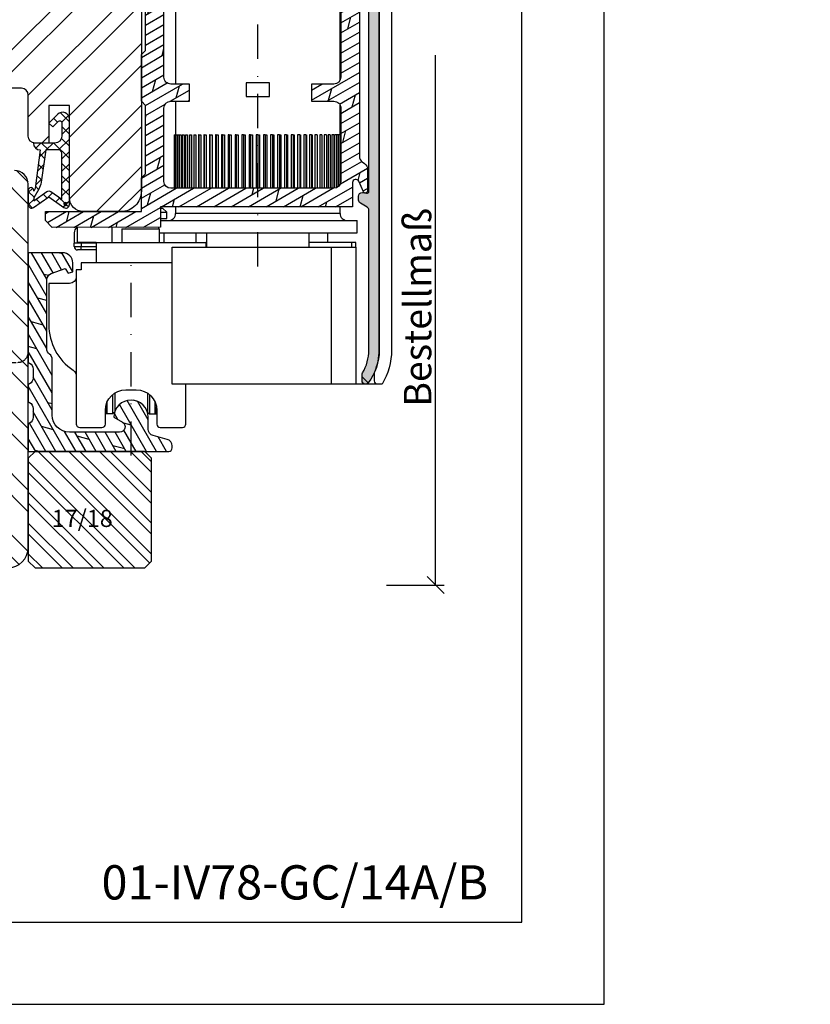
# Model space of a CAD drawing. Units: millimetres. Extents: x -594 to 624, y -297 to 420.
# Drawn here: x 509 to 624, y 0 to 144 of the extents above; entities that cross this region are included whole.
import ezdxf

# ---------------------------------------------------------------- set-up
doc = ezdxf.new("R2010")
doc.units = ezdxf.units.MM
doc.header["$LTSCALE"] = 10
doc.linetypes.add('STRICHPUNKT', pattern=[1, 0.5, -0.25, 0, -0.25])
doc.linetypes.add('VERDECKT', pattern=[0.375, 0.25, -0.125])
for name, color, linetype in [('Achse', 7, 'STRICHPUNKT'), ('Bemaßung', 1, 'Continuous'), ('Beschlag', 144, 'Continuous'), ('Dichtungen', 6, 'Continuous'), ('Flügelrahmen', 84, 'Continuous'), ('Fräsung', 252, 'VERDECKT'), ('Schraffur', 251, 'Continuous'), ('Sohlbank', 5, 'Continuous'), ('Zusatzprofile', 54, 'Continuous')]:
    doc.layers.add(name, color=color, linetype=linetype)
doc.styles.add('RomanS', font='romans.shx', dxfattribs={"width": 0.7})

# ---------------------------------------------------------------- blocks, each defined once
blk = doc.blocks.new('D-Überschlag')
at = {"layer": 'Dichtungen'}
h = blk.add_hatch(dxfattribs=at)
h.set_pattern_fill('ANSI37', color=256, scale=0.4, style=0)
h.set_pattern_definition([(45, (0, 0), (-0.8980256121069151, 0.898025612106915), []), (135, (0, 0), (-0.898025612106915, -0.8980256121069151), [])])
edge = h.paths.add_edge_path()
edge.add_ellipse((-5.5, 14.50000000000045), major_axis=(-0.3535533905932914, -0.3535533905932913), ratio=0.9999999999999098, start_angle=190.0000000000208, end_angle=314.9999999999999)
edge.add_line((-6, 14.50000000000045), (-6, 12.40000000000054))
edge.add_ellipse((-5.600000000000137, 12.40000000000054), major_axis=(-0.2828427124745469, -0.2828427124745469), ratio=0.999999999999828, start_angle=314.9999999999999, end_angle=494.9999999999997)
edge.add_line((-5.200000000000271, 12.40000000000054), (-5.200000000000271, 12.50000000000045))
edge.add_line((-5.200000000000271, 12.50000000000045), (-5, 12.15358983848682))
edge.add_line((-5, 12.15358983848682), (-4.24199999999996, 6.500000000000452))
edge.add_ellipse((-4.24199999999996, 5.500000000000452), major_axis=(0.7071067811865533, -0.7071067811865533), ratio=0.9999999999999838, start_angle=135, end_angle=225)
edge.add_line((-5.24199999999996, 5.500000000000452), (-2.100000000000362, 5.500000000000452))
edge.add_ellipse((-2.100000000000362, 4.500000000000452), major_axis=(-0.7071067811865533, -0.7071067811865533), ratio=0.9999999999999838, start_angle=135, end_angle=225, ccw=False)
edge.add_line((-1.100000000000362, 4.500000000000452), (-1.100000000000362, 2.54142135623783))
edge.add_ellipse((-1.400000000000318, 2.54142135623789), major_axis=(-0.2121320343559602, -0.2121320343559602), ratio=0.9999999999998322, start_angle=-2.3021584638627246e-11, end_angle=134.9999999999891, ccw=False)
edge.add_line((-1.612132034356363, 2.329289321882014), (-2.434314575050845, 3.151471862576727))
edge.add_line((-2.434314575050845, 3.151471862576727), (-3, 2.585786437627345))
edge.add_line((-3, 2.585786437627345), (-1.707106781186894, 1.292893218814014))
edge.add_ellipse((-1.000000000000113, 2.000000000000563), major_axis=(-0.707106781186667, -0.707106781186667), ratio=0.9999999999999499, start_angle=0, end_angle=135)
edge.add_line((0, 2.000000000000563), (0, 14.50000000000027))
edge.add_ellipse((-0.5000000000002274, 14.50000000000028), major_axis=(0.3535533905934777, -0.3535533905934777), ratio=0.9999999999999492, start_angle=44.99999999999999, end_angle=169.9999999999893)
edge.add_line((-0.7867882181758433, 14.90957602214507), (-3, 13.35986844885701))
edge.add_line((-3, 13.35986844885701), (-5.213211781824611, 14.90957602214507))
edge = h.paths.add_edge_path(flags=16)
edge.add_ellipse((-3.000000000000226, 12.99363607222835), major_axis=(0.3535533905933945, -0.3535533905933946), ratio=0.9999999999999603, start_angle=-80.00000000000055, end_angle=-9.999999999985018)
edge.add_line((-2.713211781824496, 12.58406005008379), (-1.100000000000362, 13.71364310044623))
edge.add_line((-1.100000000000362, 13.71364310044623), (-1.100000000000362, 7.000000000000452))
edge.add_ellipse((-1.60000000000036, 7.000000000000452), major_axis=(-0.353553390593285, -0.3535533905932851), ratio=0.9999999999999358, start_angle=45, end_angle=135, ccw=False)
edge.add_line((-1.60000000000036, 6.500000000000452), (-3.442000000000231, 6.500000000000452))
edge.add_line((-3.442000000000231, 6.500000000000452), (-4.118586108390442, 11.23205080756929))
edge.add_ellipse((-8.761922415472895, 10.17086779733375), major_axis=(3.367987636698287, -3.367987636698287), ratio=0.9999999999996191, start_angle=57.87323078304551, end_angle=70.64182853094493)
edge.add_line((-4.467949192431206, 12.23205080756929), (-5.200000000000271, 13.50000000000045))
edge.add_line((-5.200000000000271, 13.50000000000045), (-5.200000000000271, 13.92370536190924))
edge.add_line((-5.200000000000271, 13.92370536190924), (-3.286788218175843, 12.58406005008373))
edge = h.paths.add_edge_path(flags=16)
edge.add_ellipse((-0.5779999999999746, 14.39100000000047), major_axis=(0.1605323176186189, -0.1605323176186188), ratio=0.9999999999993606, start_angle=45, end_angle=225, ccw=False)
edge.add_ellipse((-0.5779999999999746, 14.39100000000047), major_axis=(0.1605323176186244, -0.1605323176186244), ratio=0.9999999999995424, start_angle=-134.99999999999972, end_angle=45.000000000000114, ccw=False)
h = blk.add_hatch(color=256, dxfattribs=at)
edge = h.paths.add_edge_path()
edge.add_arc((-0.5779999999999746, 14.39100000000047), 0.2270269807753889, 0, 360)
for points in [[(-1.100000000000362, 2.54142135623783), (-1.100000000000362, 4.500000000000452, 0.4142135623730864), (-2.100000000000362, 5.500000000000452), (-5.24199999999996, 5.500000000000452), (-5.24199999999996, 5.500000000000452, -0.4142135623730951), (-4.24199999999996, 6.500000000000452), (-5, 12.15358983848682), (-5.200000000000271, 12.50000000000045), (-5.200000000000271, 12.40000000000054, -0.9999999999999998), (-6, 12.40000000000054), (-6, 14.50000000000023, -0.6068148963145993), (-5.213211781824611, 14.90957602214507), (-3, 13.35986844885701), (-0.7867882181758433, 14.90957602214507, -0.6068148963145922), (0, 14.50000000000023), (0, 2.000000000000454, -0.6681786379192928), (-1.707106781186894, 1.292893218814014), (-3, 2.585786437627345), (-2.434314575050845, 3.151471862576727), (-1.612132034356363, 2.329289321882014, 0.6681786379192941)], [(-4.467949192431206, 12.23205080756929), (-5.200000000000271, 13.50000000000045), (-5.200000000000271, 13.92370536190924), (-3.286788218175843, 12.58406005008373, 0.3152987888789827), (-2.713211781824606, 12.58406005008373), (-1.100000000000362, 13.71364310044623), (-1.100000000000362, 7.000000000000452, -0.4142135623730951), (-1.60000000000036, 6.500000000000452), (-3.442000000000231, 6.500000000000452), (-4.118586108390442, 11.23205080756929, 0.0557712343996485)]]:
    blk.add_lwpolyline(points, format="xyb", close=True, dxfattribs=at)
blk.add_circle((-0.5779999999999746, 14.39100000000047), 0.2270269807753889, dxfattribs=at)
blk = doc.blocks.new('_Oblique')
at = {"color": 0, "linetype": 'ByBlock', "lineweight": -2}
blk.add_line((-0.5, -0.5), (0.5, 0.5), dxfattribs=at)
blk = doc.blocks.new('M-Bestellmaß')
at = {"layer": 'Bemaßung'}
for p, q in [((7.436677520448454, -3.6e-15), (7.436677520448513, 77.32532601557924)), ((0.2881382440673423, -2.1e-15), (8.686677520448455, -3.6e-15))]:
    blk.add_line(p, q, dxfattribs=at)
at = {"layer": 'Bemaßung', "xscale": 2.5, "yscale": 2.5, "zscale": 2.5, "rotation": 270}
blk.add_blockref('_Oblique', (7.436677520448454, -3.6e-15), dxfattribs=at)
at = {"layer": 'Bemaßung', "insert": (4.811677520448455, 40.52166218571327), "char_height": 2.5, "attachment_point": 5, "rotation": 90, "style": 'RomanS'}
blk.add_mtext('{\\H1.6x;Bestellmaß}', dxfattribs=at)
blk = doc.blocks.new('B-PSK unten')
at = {"layer": 'Beschlag'}
h = blk.add_hatch(dxfattribs=at)
h.set_pattern_fill('DOLMIT', color=256, scale=0.2, angle=30, style=0)
h.set_pattern_definition([(30, (-202.9999990000003, 0), (-0.6349999999999999, 1.099852262806237), []), (74.99999999999999, (-202.9999990000003, 0), (-3.469702160612961, 0.9297038919127656), [1.796051999999999, -3.592099999999998])])
edge = h.paths.add_edge_path(flags=16)
edge.add_line((21.0000052757421, 16.1000039999999), (21.0000052757421, 18.6000039999999))
edge.add_line((21.0000052757421, 18.6000039999999), (18.30000445739694, 18.6000040000024))
edge.add_arc((18.30000445739787, 19.60000318165363), 0.99999918165123, 179.999945000034, 269.99999999994645, ccw=False)
edge.add_line((17.30000527574711, 19.60000414158334), (17.30000427574239, 31.89998900000001))
edge.add_arc((18.30000419444109, 31.8999890813013), 0.9999999186987016, 89.99999534177817, 180.0000046582214, ccw=False)
edge.add_line((18.30000427574239, 32.899989), (42.10000034039736, 32.89999199999932))
edge.add_arc((42.10000046644776, 31.89999219070424), 0.9999998092950804, -6.822234098535773e-05, 90.00000722215742, ccw=False)
edge.add_line((43.10000027574213, 31.899991), (43.09999827574237, 19.60000100000002))
edge.add_arc((42.09999711314018, 19.60000116260193), 1.000001162602208, 270.0001113159653, 359.9999906836074, ccw=False)
edge.add_line((42.09999905597253, 18.60000000000161), (38.80000027574195, 18.60000000000161))
edge.add_line((38.80000027574195, 18.60000000000161), (38.79999951816643, 16.10000200000013))
edge.add_line((38.79999951816643, 16.10000200000013), (42.09999827574235, 16.10000100000002))
edge.add_arc((42.09999797271211, 15.10000169696991), 0.9999993030301524, -3.993346132347142e-05, 89.99998263763479, ccw=False)
edge.add_line((43.09999727574203, 15.10000100000002), (43.09999427574235, 4.400004999999961))
edge.add_arc((42.09999399536838, 4.400005280373925), 1.000000280374006, 270.0000160642426, 359.9999839357597, ccw=False)
edge.add_line((42.09999427574238, 3.400004999999961), (18.30000445739478, 3.400007000002346))
edge.add_arc((18.30000454142855, 4.400007265688538), 1.000000265686194, 180.0000152228302, 269.999995185221, ccw=False)
edge.add_line((17.30000427574239, 4.400006999999958), (17.30000427574239, 15.1000039999999))
edge.add_arc((18.3000042757445, 15.1000039999999), 1.00000000000211, 90.00011459169252, 179.9999999999999, ccw=False)
edge.add_line((18.30000227574217, 16.10000400000001), (21.0000052757421, 16.10000400000001))
edge = h.paths.add_edge_path()
edge.add_arc((14.59851061222751, 49.45691257359655), 0.5000096373463997, 30.000609680060904, 85.99937009179939, ccw=False)
edge.add_line((15.03152899999963, 49.70692199999985), (15.75721260324752, 48.44999293559034))
edge.add_arc((16.19022688668773, 48.69999221905215), 0.5000010113936342, 209.9998382756238, 345.0005415936975)
edge.add_line((16.67319199999997, 48.57058699999993), (16.89331211828124, 49.3920925081812))
edge.add_arc((17.37627292951995, 49.26268450076507), 0.4999975775699001, 85.99962263313353, 165.0001053668656, ccw=False)
edge.add_arc((21084.03960203507, 301288.0721449783), 301974.0430172067, 265.9996226331359, 266.0003052345093)
edge.add_line((21.00000099999966, 49.51050499999997), (20.99999799999989, 37.59998599999994))
edge.add_arc((22.99999449624482, 37.59998549624448), 1.999996496244992, 179.9999855684438, 270.0000604315558)
edge.add_line((22.99999660570037, 35.5999890000006), (42.09999599999965, 35.59999199999993))
edge.add_arc((42.09999658115131, 31.89999258115193), 3.699999418848049, -2.99407180932576e-05, 90.00000899933582, ccw=False)
edge.add_line((45.79999599999886, 31.89999064766501), (45.79999299999984, 8.060833999999886))
edge.add_arc((46.79999208625067, 8.060833874156671), 0.9999990862508532, 179.9999927897084, 235.000057774444)
edge.add_line((46.22641699999962, 7.241681999999856), (46.57357664487492, 6.998598380962271))
edge.add_arc((46.00000116204232, 6.179447087601912), 0.9999988379596263, -0.00011961091860257511, 55.00002007426508, ccw=False)
edge.add_line((46.99999999999977, 6.179444999999986), (46.99999499997, 3.000003230692098))
edge.add_arc((46.69999295747285, 3.000003702479051), 0.3000020424975191, 205.0003791040521, 359.99990989594266, ccw=False)
edge.add_line((46.42809960913267, 2.873215561744002), (45.70392200918647, 4.426220422089913))
edge.add_arc((45.27417324421775, 4.225825409079082), 0.4741752442206903, 24.99998607269289, 179.9998077650531)
edge.add_line((44.79999799999972, 4.225826999999981), (44.79999599999993, 0.700001999999813))
edge.add_line((44.79999599999993, 0.700001999999813), (16.79999900000007, 0.700001999999813))
edge.add_line((16.79999900000007, 0.700001999999813), (16.79991107952691, -2.299546806063895))
edge.add_line((16.79991107952691, -2.299546806063895), (1.000000999999654, -2.299999000000068))
edge.add_line((1.000000999999655, -2.299999000000068), (9.999996564e-07, -1.300001000000065))
edge.add_line((9.999996564e-07, -1.300001000000065), (9.999996564e-07, 0))
edge.add_line((9.999996564e-07, 0), (13.99999899999989, 0))
edge.add_line((13.99999899999989, 0), (13.99999899999989, 4.900018000000041))
edge.add_line((13.99999899999989, 4.900018000000041), (14.59998699999983, 5.500004999999873))
edge.add_line((14.59998699999983, 5.500004999999873), (14.5999989999998, 15.50001699999984))
edge.add_line((14.5999989999998, 15.50001699999984), (13.99999999999977, 16.10001599999987))
edge.add_line((13.99999999999977, 16.10001599999987), (13.99999999999977, 22.89999999999986))
edge.add_line((13.99999999999977, 22.89999999999986), (14.5999989999998, 23.49999899999989))
edge.add_line((14.5999989999998, 23.49999899999989), (14.5999989999998, 30.4999879999998))
edge.add_line((14.5999989999998, 30.4999879999998), (13.99999999999977, 31.09998699999983))
edge.add_line((13.99999999999977, 31.09998699999983), (13.99999899999989, 40.34998399999992))
edge.add_line((13.99999899999989, 40.34998399999992), (16.999998, 40.34998299999982))
edge.add_line((16.999998, 40.34998299999982), (16.99999699999966, 45.64998300000001))
edge.add_line((16.99999699999966, 45.64998300000001), (13.99999999999977, 45.64998399999989))
edge.add_line((13.99999999999977, 45.64998399999989), (13.99999099999991, 49.99999600000001))
edge.add_line((13.99999099999991, 49.99999600000001), (14.63339500000006, 49.95570399999997))
edge.add_line((14.63339500000006, 49.95570399999997), (14.63339500506612, 49.95570382910887))
h = blk.add_hatch(dxfattribs=at)
h.set_pattern_fill('HEX', color=181, scale=0.2, angle=120, style=0)
h.set_pattern_definition([(120, (-3.0000004472e-06, -1.999999995e-06), (-0.9524997724031224, -0.5499259999999998), [0.6349999999999995, -1.269999999999998]), (240, (-3.0000004472e-06, -1.999999995e-06), (0.9524997724031219, -0.5499260000000002), [0.635, -1.27]), (180, (-0.3175030000004426, 0.5499241314031238), (-3e-16, -1.099851999999998), [0.635, -1.27])])
edge = h.paths.add_edge_path()
edge.add_arc((46.69578355555497, -24.7000051405425), 0.500000555555223, 179.9999999997769, 323.1300078993699, ccw=False)
edge.add_line((46.19578299999974, -24.70000514054055), (46.19578300000324, -23.80555622067084))
edge.add_arc((46.69578740276532, -23.80555880695474), 0.5000044027687692, 148.9972773637044, 179.9997036363053, ccw=False)
edge.add_arc((40.69578894556774, -20.20000795938104), 6.499994054431976, 328.9972773637026, 360.0000072178689)
edge.add_line((47.19578299999965, -20.20000714054054), (47.19578266750189, -17.56062466563155))
edge.add_line((47.19578266750189, -17.56062466563155), (47.19577999999962, 0.2139270000000124))
edge.add_arc((46.69577664249327, 0.2139269370118082), 0.5000033575063694, 7.2178680619e-06, 59.99964555199102)
edge.add_line((46.94578099999954, 0.6469409999999699), (45.94578215959971, 1.224289092731043))
edge.add_arc((46.19578134039981, 1.657301505950196), 0.4999993404021489, 179.9998287942833, 240.0000647570825, ccw=False)
edge.add_line((45.69578199999989, 1.657302999999953), (45.69578199999989, 2.268389999999953))
edge.add_arc((46.19578200000878, 2.268389999999951), 0.5000000000088889, 89.99965622638149, 180, ccw=False)
edge.add_arc((46.19578199996683, 2.268383010208599), 0.5000069898002445, 80.0001515636036, 89.99965622638098, ccw=False)
edge.add_line((46.28260599999982, 2.760794000000029), (46.84370599999977, 2.661857000000054))
edge.add_arc((46.89580035626529, 2.957298981266834), 0.2999996437490559, 260.0000068210348, 359.9994306193078)
edge.add_line((47.19579999999953, 2.957296000000041), (47.19448920812022, 35.16173723011797))
edge.add_arc((35.63398567515574, 35.16126669209363), 11.56050354254044, 0.0023320647585663, 72.16146765534796)
edge.add_arc((-156.1649920857126, -560.8451941117683), 637.6679617236897, 72.161467655348, 72.57404344163217)
edge.add_arc((25.44805230743338, 17.76401500868036), 31.22594901947576, 72.57404344163214, 79.67784841870056)
edge.add_arc((-6.460584474994377, -157.4328178872792), 209.3048398462318, 79.67784841870056, 81.55810820057204)
edge.add_arc((18.19589565856166, 8.699931779648727), 41.35236881805488, 81.55810820057201, 91.30454838958946)
edge.add_arc((17.26635143298275, 49.51846924455796), 0.5232486555837625, 91.30454838958875, 162.5602492972674)
edge.add_arc((28.97497164960923, 45.84028716774077), 12.79601569351833, 162.5602492972705, 166.4253227804722)
edge.add_arc((16.05680760214888, 48.95947705885823), 0.4933901597900179, 207.5610038809521, 346.4253227804697, ccw=False)
edge.add_line((15.61940799999965, 48.73118899999987), (15.03453299999964, 49.76523699999985))
edge.add_arc((14.59932587584209, 49.51907650576589), 0.5000002298389425, 29.49323300620005, 91.6034023156217)
edge.add_arc((16.49987842789043, -18.37730301547646), 68.42297463537918, 91.60340231562441, 92.09377297349488)
edge.add_line((14.00003825061361, 49.99999041620169), (13.99998569794888, 51.45795528928193))
edge.add_arc((16.62463984347966, -20.2932887222447), 71.79923277156442, 70.79105185187188, 92.0949404625369, ccw=False)
edge.add_arc((35.20143071060733, 34.98865136436618), 13.49855532412688, -0.004110305876224629, 68.04795289928279, ccw=False)
edge.add_line((48.69998599999977, 34.98768299999984), (48.69578299999978, -20.20000614054068))
edge.add_arc((40.69582509198692, -20.200020837865), 7.999957908026346, -36.86999210040727, 0.00010526238560260026, ccw=False)
edge.add_arc((46.69578355555432, -24.70000514054444), 0.5000005555545745, 179.9999999997765, 323.1300078995925, ccw=False)
edge.add_line((46.19578299999974, -24.70000514054249), (46.19578300000202, -24.11385203694586))
edge.add_line((46.19578300000202, -24.11385203694586), (47.09578350543394, -25.00000613329476))
h = blk.add_hatch(dxfattribs=at)
h.set_pattern_fill('DOLMIT', color=256, scale=0.2, angle=120, style=0)
h.set_pattern_definition([(120, (-200.4999999999991, 0), (-1.099852262806237, -0.6349999999999997), []), (165, (-200.4999999999991, 0), (-0.9297038919127659, -3.469702160612961), [1.796051999999999, -3.592099999999998])])
edge = h.paths.add_edge_path()
edge.add_line((-2.500000999999029, -35.00000214054058), (17.99999932804934, -35.00000314054013))
edge.add_arc((17.9999993524396, -34.50000249297823), 0.5000006475618909, 269.9999972050852, 359.9999257949174)
edge.add_line((18.50000000000108, -34.50000314054057), (18.49999900000097, -34.20515114054058))
edge.add_arc((17.4999956726493, -34.20515453208427), 1.000003327357422, 0.0001943204926626, 74.99985639017609)
edge.add_line((17.7588180000011, -33.23922614054061), (15.74118007825217, -32.69860173193256))
edge.add_arc((15.9999987912315, -31.73267706806126), 0.9999987912308563, 179.9999468569175, 255.0000011430813, ccw=False)
edge.add_line((15.00000000000108, -31.7326761405406), (14.99999900000097, -30.00000214054058))
edge.add_arc((12.49999900000097, -30.00000358339727), 2.500000000000416, 3.30678395756e-05, 179.9999669321604)
edge.add_line((9.999999000000967, -30.00000214054058), (11.22487006891705, -30.70718227995226))
edge.add_arc((10.824869680909, -31.40000278709189), 0.8000003534498022, -89.99990552702837, 59.999982527029886, ccw=False)
edge.add_line((10.82487100000111, -32.2000031405406), (3.499999000000967, -32.20000214054062))
edge.add_arc((3.499999341303897, -29.70000179923769), 2.500000341302955, 180.000007822086, 269.99999217791407, ccw=False)
edge.add_line((0.9999990000009686, -29.70000214054062), (0.9999990000009686, -21.60000214054059))
edge.add_arc((3.7360481926e-06, -21.60000002251824), 0.9999952639550193, 359.9998786456832, 413.1301950605561)
edge.add_arc((1.200000000002569, -20.00000314054023), 1.000000000001443, 180.0000000000193, 233.13007370621142, ccw=False)
edge.add_line((0.2000000000011255, -20.00000314054057), (0.1999990000010143, -9.982929140540591))
edge.add_arc((1.199996909483677, -9.98292904071124), 0.9999979094826695, 109.9998501575252, 180.0000057198125, ccw=False)
edge.add_line((0.8579799386790796, -9.043237489907806), (2.899999000001058, -8.300002140540585))
edge.add_line((2.899999000001058, -8.300002140540585), (3.304144000001031, -9.000002140540573))
edge.add_line((3.304144000001031, -9.000002140540573), (3.999999000000966, -8.8135481405406))
edge.add_line((3.999999000000966, -8.8135481405406), (3.999999000000966, -7.500002140540572))
edge.add_arc((2.500000000000961, -7.500002140540572), 1.499999000000002, 0, 90.00002600001041)
edge.add_line((2.499999319322739, -6.000003140540725), (-2.500000999999029, -6.000002140540572))
edge.add_line((-2.500000999999029, -6.000002140540572), (-2.500000999999029, -22.00000214054057))
edge.add_line((-2.500000999999029, -22.00000214054057), (-2.300000906898787, -22.11547321315785))
edge.add_arc((-2.800008081883994, -22.98150380663189), 1.000008081902193, 0.0003433445677956115, 59.99979265543129, ccw=False)
edge.add_line((-1.799999999999755, -22.98149781409029), (-1.799999999998874, -24.26850814054058))
edge.add_arc((-2.799999999997694, -24.26850814054125), 0.999999999998822, -59.99998400004068, 3.8482994568767026e-11, ccw=False)
edge.add_line((-2.299999758159001, -25.13453340469865), (-2.500000999999029, -25.25000214054057))
edge.add_line((-2.500000999999029, -25.25000214054057), (-2.500000999999029, -27.75000214054057))
edge.add_line((-2.500000999999029, -27.75000214054057), (-2.300000906898787, -27.86547321315785))
edge.add_arc((-2.800008081883994, -28.7315038066319), 1.000008081902193, 0.0003433445677956115, 59.99979265543129, ccw=False)
edge.add_line((-1.799999999999755, -28.73149781409029), (-1.799999999998874, -30.01850814054058))
edge.add_arc((-2.799996568581506, -30.01850814054126), 0.9999965685826326, -60.00017967030129, 3.927880243281834e-11, ccw=False)
edge.add_line((-2.300000999998982, -30.88453214054061), (-2.500000999999029, -31.00000214054058))
edge.add_line((-2.500000999999029, -31.00000214054058), (-2.500001195120884, -35.00000214054058))
edge.add_line((-2.500001195120884, -35.00000214054058), (-2.500000999999029, -35.00000214054058))
at = {"layer": 'Achse'}
for p, q in [((30.99999899999989, -8.018750777734112), (30.99999899999989, 44.00190387613426)), ((12.49999900000097, -35.60980114054058), (12.49999900000097, -6.914755140540592))]:
    blk.add_line(p, q, dxfattribs=at)
at = {"layer": 'Beschlag', "linetype": 'Continuous'}
for p, q in [((19.00000336917247, 32.89962314105538), (19.00000336917247, 18.60038414105538)), ((43.00000336917245, 19.16417814105535), (43.00000336917245, 32.33582914105535)), ((19.00000336917247, 16.10025614105536), (19.00000336917247, 11.19999214105537)), ((43.00000336917245, 11.19999214105537), (43.00000336917245, 15.53606114105537)), ((18.79999899999984, 11.19999985945941), (18.79999899999984, 3.400139859459386)), ((18.79999899999984, 11.19999985945941), (18.84642399999984, 11.19999985945941)), ((18.84642399999984, 11.19999985945941), (18.84642399999984, 3.400139859459386)), ((18.84642399999984, 11.19999985945941), (18.98534199999972, 11.19999985945941)), ((18.98534499999982, 11.19999985945941), (18.98534499999982, 3.400139859459386)), ((18.98534499999982, 11.19999985945941), (19.21570299999985, 11.19999985945941)), ((19.21570399999996, 11.19999985945941), (19.21570399999996, 3.400139859459386)), ((19.21570399999996, 11.19999985945941), (19.47366999999985, 11.19999985945941)), ((19.47366999999985, 11.19999985945941), (19.47366999999985, 3.400139859459386)), ((19.53574899999989, 11.19999985945941), (19.53574899999989, 3.400139859459386)), ((19.53574899999989, 11.19999985945941), (19.80847599999993, 11.19999985945941)), ((19.80847599999993, 11.19999985945941), (19.80847599999993, 3.400139859459386)), ((19.94304399999987, 11.19999985945941), (19.94304399999987, 3.400139859459386)), ((19.94304399999987, 11.19999985945941), (20.22845599999982, 11.19999985945941)), ((20.22845599999982, 11.19999985945941), (20.22845599999982, 3.400139859459386)), ((20.43448899999999, 11.19999985945941), (20.43448899999999, 3.400139859459386)), ((20.43448899999999, 11.19999985945941), (20.73041499999977, 11.19999985945941)), ((20.73041499999977, 11.19999985945941), (20.73041499999977, 3.400139859459386)), ((21.0063439999999, 11.19999985945941), (21.0063439999999, 3.400139859459386)), ((21.0063439999999, 11.19999985945941), (21.31053099999986, 11.19999985945941)), ((21.31053099999986, 11.19999985945941), (21.31053099999986, 3.400139859459386)), ((21.65425699999993, 11.19999985945941), (21.65425699999993, 3.400139859459386)), ((21.65425699999993, 11.19999985945941), (21.96438999999987, 11.19999985945941)), ((21.96438999999987, 11.19999985945941), (21.96438999999987, 3.400139859459386)), ((22.34584999999993, 11.19999985945941), (22.34584999999993, 3.400139859459386)), ((22.37329599999998, 11.19999985945941), (22.34584999999993, 11.19999985945941)), ((22.37329599999998, 11.19999985945941), (22.37329599999998, 3.400139859459386)), ((22.37329599999998, 11.19999985945941), (22.68701599999986, 11.19999985945941)), ((22.68701599999986, 11.19999985945941), (22.68701599999986, 3.400139859459386)), ((23.10330499999986, 11.19999985945941), (23.10330499999986, 3.400139859459386)), ((23.15798999999993, 11.19999985945941), (23.10330499999986, 11.19999985945941)), ((23.15798999999993, 11.19999985945941), (23.15798999999993, 3.400139859459386)), ((23.15798999999993, 11.19999985945941), (23.47290799999996, 11.19999985945941)), ((23.47290799999996, 11.19999985945941), (23.47290799999996, 3.400139859459386)), ((23.92085999999995, 11.19999985945941), (23.92085999999995, 3.400139859459386)), ((24.00236699999982, 11.19999985945941), (23.92085999999995, 11.19999985945941)), ((24.00236699999982, 11.19999985945941), (24.00236699999982, 3.400139859459386)), ((24.00236699999982, 11.19999985945941), (24.31608599999981, 11.19999985945941)), ((24.31608599999981, 11.19999985945941), (24.31608599999981, 3.400139859459386)), ((24.79229099999998, 11.19999985945941), (24.79229099999998, 3.400139859459386)), ((24.89999899999998, 11.19999985945941), (24.79229099999998, 11.19999985945941)), ((24.89999899999998, 11.19999985945941), (24.89999899999998, 3.400139859459386)), ((24.89999899999998, 11.19999985945941), (25.21013199999993, 11.19999985945941)), ((25.21013199999993, 11.19999985945941), (25.21013199999993, 3.400139859459386)), ((25.71096599999987, 11.19999985945941), (25.71096599999987, 3.400139859459386)), ((25.84405599999991, 11.19999985945941), (25.71096599999987, 11.19999985945941)), ((25.84405599999991, 11.19999985945941), (25.84405599999991, 3.400139859459386)), ((25.84405599999991, 11.19999985945941), (26.14824299999987, 11.19999985945941)), ((26.14824299999987, 11.19999985945941), (26.14824299999987, 3.400139859459386)), ((26.66989499999977, 11.19999985945941), (26.66989499999977, 3.400139859459386)), ((26.8273529999999, 11.19999985945941), (26.66989499999977, 11.19999985945941)), ((26.8273529999999, 11.19999985945941), (27.12327899999991, 11.19999985945941)), ((26.8273529999999, 11.19999985945941), (26.8273529999999, 3.400139859459386)), ((27.12327899999991, 11.19999985945941), (27.12327899999991, 3.400139859459386)), ((27.66177799999991, 11.19999985945941), (27.66177799999991, 3.400139859459386)), ((27.84240699999987, 11.19999985945941), (27.66177799999991, 11.19999985945941)), ((27.84240699999987, 11.19999985945941), (27.84240699999987, 3.400139859459386)), ((27.84240699999987, 11.19999985945941), (28.12781899999982, 11.19999985945941)), ((28.12781899999982, 11.19999985945941), (28.12781899999982, 3.400139859459386)), ((28.67906599999992, 11.19999985945941), (28.67906599999992, 3.400139859459386)), ((28.88149099999987, 11.19999985945941), (28.67906599999992, 11.19999985945941)), ((28.88149099999987, 11.19999985945941), (28.88149099999987, 3.400139859459386)), ((28.88149099999987, 11.19999985945941), (29.1542179999999, 11.19999985945941)), ((29.1542179999999, 11.19999985945941), (29.1542179999999, 3.400139859459386)), ((29.93669899999986, 11.19999985945941), (29.71401899999978, 11.19999985945941)), ((29.71401899999978, 11.19999985945941), (29.71401899999978, 3.400139859459386)), ((29.93669899999986, 11.19999985945941), (30.19466499999976, 11.19999985945941)), ((29.93669899999986, 11.19999985945941), (29.93669899999986, 3.400139859459386)), ((30.19466499999976, 11.19999985945941), (30.19466499999976, 3.400139859459386)), ((30.99999899999989, 11.19999985945941), (30.75875799999972, 11.19999985945941)), ((30.75875799999972, 11.19999985945941), (30.75875799999972, 3.400139859459386)), ((30.99999899999989, 11.19999985945941), (30.99999899999989, 3.400139859459386)), ((30.99999899999989, 11.19999985945941), (31.24123999999984, 11.19999985945941)), ((31.24123999999984, 11.19999985945941), (31.24123999999984, 3.400139859459386)), ((31.8053339999999, 11.19999985945941), (31.8053339999999, 3.400139859459386)), ((32.06329899999992, 11.19999985945941), (31.8053339999999, 11.19999985945941)), ((32.06329899999992, 11.19999985945941), (32.28597999999988, 11.19999985945941)), ((32.06329899999992, 11.19999985945941), (32.06329899999992, 3.400139859459386)), ((32.28597999999988, 11.19999985945941), (32.28597999999988, 3.400139859459386)), ((33.11850699999991, 11.19999985945941), (32.84577999999989, 11.19999985945941)), ((32.84577999999989, 11.19999985945941), (32.84577999999989, 3.400139859459386)), ((33.11850699999991, 11.19999985945941), (33.11850699999991, 3.400139859459386)), ((33.11850699999991, 11.19999985945941), (33.32093199999987, 11.19999985945941)), ((33.32093199999987, 11.19999985945941), (33.32093199999987, 3.400139859459386)), ((34.15759199999981, 11.19999985945941), (33.87217899999973, 11.19999985945941)), ((33.87217899999973, 11.19999985945941), (33.87217899999973, 3.400139859459386)), ((34.15759199999981, 11.19999985945941), (34.15759199999981, 3.400139859459386)), ((34.15759199999981, 11.19999985945941), (34.33822099999975, 11.19999985945941)), ((34.33822099999975, 11.19999985945941), (34.33822099999975, 3.400139859459386)), ((35.17264499999988, 11.19999985945941), (34.87671899999988, 11.19999985945941)), ((34.87671899999988, 11.19999985945941), (34.87671899999988, 3.400139859459386)), ((35.17264499999988, 11.19999985945941), (35.3301039999999, 11.19999985945941)), ((35.17264499999988, 11.19999985945941), (35.17264499999988, 3.400139859459386)), ((35.3301039999999, 11.19999985945941), (35.3301039999999, 3.400139859459386)), ((35.85175499999991, 11.19999985945941), (35.85175499999991, 3.400139859459386)), ((36.15594199999987, 11.19999985945941), (35.85175499999991, 11.19999985945941)), ((36.15594199999987, 11.19999985945941), (36.15594199999987, 3.400139859459386)), ((36.15594199999987, 11.19999985945941), (36.28903199999991, 11.19999985945941)), ((36.28903199999991, 11.19999985945941), (36.28903199999991, 3.400139859459386)), ((36.78986599999986, 11.19999985945941), (36.78986599999986, 3.400139859459386)), ((37.0999989999998, 11.19999985945941), (36.78986599999986, 11.19999985945941)), ((37.0999989999998, 11.19999985945941), (37.0999989999998, 3.400139859459386)), ((37.0999989999998, 11.19999985945941), (37.2077069999998, 11.19999985945941)), ((37.2077069999998, 11.19999985945941), (37.2077069999998, 3.400139859459386)), ((37.68391199999975, 11.19999985945941), (37.68391199999975, 3.400139859459386)), ((37.99763199999984, 11.19999985945941), (37.68391199999975, 11.19999985945941)), ((37.99763199999984, 11.19999985945941), (37.99763199999984, 3.400139859459386)), ((37.99763199999984, 11.19999985945941), (38.07913799999983, 11.19999985945941)), ((38.07913799999983, 11.19999985945941), (38.07913799999983, 3.400139859459386)), ((38.52708999999982, 11.19999985945941), (38.52708999999982, 3.400139859459386)), ((38.84200799999985, 11.19999985945941), (38.52708999999982, 11.19999985945941)), ((38.84200799999985, 11.19999985945941), (38.84200799999985, 3.400139859459386)), ((38.84200799999985, 11.19999985945941), (38.89669299999992, 11.19999985945941)), ((38.89669299999992, 11.19999985945941), (38.89669299999992, 3.400139859459386)), ((39.3129829999998, 11.19999985945941), (39.3129829999998, 3.400139859459386)), ((39.6267019999998, 11.19999985945941), (39.3129829999998, 11.19999985945941)), ((39.6267019999998, 11.19999985945941), (39.6267019999998, 3.400139859459386)), ((39.6267019999998, 11.19999985945941), (39.65414899999974, 11.19999985945941)), ((39.65414899999974, 11.19999985945941), (39.65414899999974, 3.400139859459386)), ((40.0356079999999, 11.19999985945941), (40.0356079999999, 3.400139859459386)), ((40.34574099999986, 11.19999985945941), (40.0356079999999, 11.19999985945941)), ((40.34574099999986, 11.19999985945941), (40.34574099999986, 3.400139859459386)), ((40.68946699999992, 11.19999985945941), (40.68946699999992, 3.400139859459386)), ((40.99365399999988, 11.19999985945941), (40.68946699999992, 11.19999985945941)), ((40.99365399999988, 11.19999985945941), (40.99365399999988, 3.400139859459386)), ((41.26958299999978, 11.19999985945941), (41.26958299999978, 3.400139859459386)), ((41.56550899999979, 11.19999985945941), (41.26958299999978, 11.19999985945941)), ((41.56550899999979, 11.19999985945941), (41.56550899999979, 3.400139859459386)), ((41.77154199999971, 11.19999985945941), (41.77154199999971, 3.400139859459386)), ((42.05695399999989, 11.19999985945941), (41.77154199999971, 11.19999985945941)), ((42.05695399999989, 11.19999985945941), (42.05695399999989, 3.400139859459386)), ((42.19152299999971, 11.19999985945941), (42.19152299999971, 3.404241859459431)), ((42.46424899999988, 11.19999985945941), (42.19152299999971, 11.19999985945941)), ((42.46424899999988, 11.19999985945941), (42.46424899999988, 3.468718859459386)), ((42.52632899999979, 11.19999985945941), (42.52632899999979, 3.495460859459396)), ((42.78429399999981, 11.19999985945941), (42.52632899999979, 11.19999985945941)), ((42.78429399999981, 11.19999985945941), (42.78429399999981, 3.670843859459405)), ((43.01465399999981, 11.19999985945941), (42.7842949999997, 11.19999985945941)), ((43.01465399999981, 11.19999985945941), (43.01465399999981, 3.995850859459437)), ((43.09999899999978, 11.19999985945941), (43.01465699999993, 11.19999985945941)), ((9.812111000001037, -26.71001314054058), (9.812111000001037, -29.50000214054057)), ((15.1878870000009, -26.71001314054058), (15.1878870000009, -29.50000214054057)), ((8.999999000000967, -29.50000214054057), (8.999999000000967, -27.80121514054059)), ((15.99999900000097, -29.50000214054057), (15.99999900000097, -27.80121514054059))]:
    blk.add_line(p, q, dxfattribs=at)
at = {"layer": 'Beschlag'}
for p, q in [((16.79985899999997, 0.4999998594594218), (17.0999989999998, 0.4999998594594218)), ((17.69999899999971, -0.100000140540601), (17.0999989999998, 0.4999998594594218)), ((18.99999899999989, 0.6999998594594103), (18.99999899999989, -0.3000001405405896)), ((42.99999899999988, -0.3000001405405896), (42.99999899999988, 0.6999998594594103)), ((16.79975999999988, -1.000000140540578), (17.69999899999971, -1.000000140540578)), ((16.79982699999982, -1.300000140540584), (45.49999899999988, -1.300000140540584)), ((16.80004099999974, -0.100000140540601), (17.69999899999971, -0.100000140540601)), ((17.69999899999971, -1.000000140540578), (17.69999899999971, -0.100000140540601)), ((42.99999899999988, -0.3000001405405896), (18.99999899999989, -0.3000001405405896)), ((45.49999899999988, -3.100000140540601), (45.49999899999988, -1.300000140540584)), ((4.699998999999706, -4.500000140540578), (4.699998999999706, -2.300000140540582)), ((9.699998999999705, -2.300000140540582), (9.699998999999705, -4.500000140540578)), ((11.14999899999998, -2.500000140540578), (16.64999899999998, -2.500000140540578)), ((11.14999899999998, -2.500000140540578), (11.14999899999998, -4.500000140540578)), ((16.49999899999989, -2.299985140540568), (16.49999899999989, -2.499981140540568)), ((16.64999899999998, -4.500000140540578), (16.64999899999998, -2.500000140540578)), ((4.199998999999706, -3.100000140540601), (4.199998999999706, -4.600000140540601)), ((16.64991799999984, -3.100000140540601), (45.49999899999988, -3.100000140540601)), ((17.31483399999979, -4.500000140540578), (17.31483399999979, -3.100039140540615)), ((21.95721799999978, -3.100039140540615), (21.95721799999978, -4.500000140540578)), ((23.49999899999989, -3.099617140540601), (23.49999899999989, -5.199781140540608)), ((30.99999899999989, -3.162501140540598), (30.99999899999989, -3.162501140540598)), ((38.49999899999989, -5.199781140540608), (38.49999899999989, -3.099617140540601)), ((41.1999989999997, -4.500039140540589), (41.1999989999997, -3.100066140540602)), ((4.199998999999706, -5.100000140540601), (4.199998999999706, -4.600000140540601)), ((5.199998999999706, -4.600000140540601), (4.199998999999706, -4.600000140540601)), ((4.199998999999706, -5.100000140540601), (5.199998999999706, -5.100000140540601)), ((7.399919999999838, -4.500000140540578), (4.699998999999706, -4.500000140540578)), ((5.199998999999706, -5.600000140540601), (4.699998999999706, -5.600000140540601)), ((5.199998999999706, -4.499950140540589), (5.199998999999706, -4.600000140540601)), ((7.400123999999776, -4.600000140540601), (5.199998999999706, -4.600000140540601)), ((5.199998999999706, -4.600000140540601), (5.199998999999706, -5.100000140540601)), ((5.199998999999706, -5.600000140540601), (5.199998999999706, -5.100000140540601)), ((5.199998999999706, -5.100000140540601), (7.399967999999942, -5.100000140540601)), ((7.399983999999902, -5.600000140540601), (5.199998999999706, -5.600000140540601)), ((7.399998999999977, -4.500000140540578), (7.399998999999977, -7.500000140540577)), ((7.399998999999977, -4.500000140540578), (23.39999899999998, -4.500000140540578)), ((23.39999899999998, -4.500000140540578), (23.39999699999976, -5.200001140540563)), ((23.50000099999988, -4.500000140540578), (23.39999899999998, -4.500000140540578)), ((44.6431339999999, -4.500000140540578), (38.49996299999997, -4.500000140540578)), ((41.69999899999971, -5.200000140540566), (41.69999899999971, -25.20000014054057)), ((44.6431339999999, -4.500000140540578), (44.6431339999999, -5.200031140540601)), ((45.27909499999984, -4.500000140540578), (44.6431339999999, -4.500000140540578)), ((45.27909499999984, -5.200031140540601), (45.27909499999984, -4.500000140540578))]:
    blk.add_line(p, q, dxfattribs=at)
for points in [[(13.99998793244688, 54.40013200232252, -1.4076527378e-06), (13.99999299999956, 54.40013199999999, -0.096096115562654), (40.92061787385497, 49.17796644549209, -0.305939586328388), (50.49998199999956, 34.98768133517653), (50.49998734007573, 15.06334939416302), (50.49998899999986, -20.20000614054068, -0.1346609768990353), (49.12851099999954, -25.20000114054056), (48.49998760016257, -25.20000814053491, -0.4142250069133043), (47.99998799999968, -24.70000014054068), (47.99998799999968, -23.57786714054061, -0.1025233382845493), (48.04116320499389, -23.37916891407092, 0.1031602991863317), (48.69578300001329, -20.200020837865), (48.69578299999978, 34.98768100000006, 0.3058136355644078), (40.24760282013374, 47.50852499452871, 0.0963288352869903), (13.99999299999956, 52.60013099999999), (13.99999299999956, 54.40013199999999)], [(-2.500000999999029, -35.00000214054058), (17.99999932804934, -35.00000314054013, 0.4142131973278599), (18.50000000000108, -34.50000314054057), (18.49999900000097, -34.20515114054058, 0.3394526144596821), (17.7588180000011, -33.23922614054061), (15.74118007825217, -32.69860173193256, -0.3394545230255892), (15.00000000000108, -31.7326761405406), (14.99999900000097, -30.00000214054058, 0.9999994228574891), (9.999999000000967, -30.00000214054058), (11.22487006891705, -30.70718227995226, -0.7673262119243937), (10.82487100000111, -32.2000031405406), (3.499999000000966, -32.20000214054062, -0.4142134824008572), (0.9999990000009686, -29.70000214054062), (0.9999990000009686, -21.60000214054059, 0.236068963567017), (0.599999600001013, -20.80000284054071, -0.2360678455334403), (0.2000000000011255, -20.00000314054057), (0.1999990000010143, -9.982929140540591, -0.3152995351263068), (0.8579799386790796, -9.043237489907806), (2.899999000001058, -8.300002140540585), (3.304144000001031, -9.000002140540573), (3.999999000000966, -8.8135481405406), (3.999999000000966, -7.500002140540572, 0.4142136952838813), (2.499999319322739, -6.000003140540725), (-2.500000999999029, -6.000002140540572), (-2.500000999999029, -22.00000214054057), (-2.300000906898787, -22.11547321315785, -0.2679466170823689), (-1.799999999999755, -22.98149781409029), (-1.799999999998874, -24.26850814054058, -0.2679491176059642), (-2.299999758159001, -25.13453340469865), (-2.500000999999029, -25.25000214054057), (-2.500000999999029, -27.75000214054057), (-2.300000906898787, -27.86547321315785, -0.2679466170823689), (-1.799999999999755, -28.73149781409029), (-1.799999999998874, -30.01850814054058, -0.2679500326768305), (-2.300000999998982, -30.88453214054061), (-2.500000999999029, -31.00000214054058), (-2.500001195120884, -35.00000214054058)]]:
    blk.add_lwpolyline(points, format="xyb", close=True, dxfattribs=at)
at = {"layer": 'Beschlag', "color": 181}
blk.add_lwpolyline([(48.69998599999977, 34.98768299999984), (48.69578299999978, -20.20000614054068, -0.1622785545463488), (47.09578350543394, -25.00000613329476, -0.7207585938200074), (46.19578299999974, -24.70000514054249), (46.19578300000202, -24.11385203694586), (47.09578350543394, -25.00000613329476, -0.7207585938185296), (46.19578299999974, -24.70000514054055), (46.19578300000324, -23.80555622067084, -0.1361048097898326), (46.2672122161353, -23.54801713616495, 0.1361061589525732), (47.19578299999965, -20.20000714054054), (47.19578266750189, -17.56062466563155), (47.19577999999962, 0.2139270000000125, 0.2679475010667755), (46.94578099999954, 0.6469409999999699), (45.94578215959971, 1.224289092731043, -0.2679502959340242), (45.69578199999989, 1.657302999999953), (45.69578199999989, 2.268389999999953, -0.4142153197280864), (46.19578499999954, 2.768389999999844, -0.0436587774722862), (46.28260599999982, 2.760794000000029), (46.84370599999977, 2.661857000000054, 0.4663045973194258), (47.19579999999953, 2.957296000000041), (47.19448920812022, 35.16173723011797, 0.3256875351286137)], format="xyb", dxfattribs=at)
at = {"layer": 'Beschlag'}
for points in [[(17.41115428252038, 49.76146387963777, 2.9784103609e-06), (21.00000099999966, 49.51050499999997)], [(45.79999599999886, 31.89999064766501), (45.79999299999984, 8.060833999999886, 0.2446987437566348), (46.22641699999962, 7.241681999999856), (46.57357664487492, 6.998598380962271, -0.2446990892154528), (46.99999999999977, 6.179444999999986), (46.99999499997, 3.000003230692098, -0.8025814856134287), (46.42809960913267, 2.873215561744002), (45.70392200918647, 4.426220422089913, 0.8025835725067783), (44.79999799999972, 4.225826999999981), (44.79999599999993, 0.700001999999813), (16.79999900000007, 0.700001999999813), (16.79991107952691, -2.299546806063895), (1.000000999999655, -2.299999000000068), (9.999996564e-07, -1.300001000000065), (9.999996564e-07, 0), (13.99999899999989, 0), (13.99999899999989, 4.900018000000041), (14.59998699999983, 5.500004999999873), (14.5999989999998, 15.50001699999984), (13.99999999999977, 16.10001599999987), (13.99999999999977, 22.89999999999986), (14.5999989999998, 23.49999899999989), (14.5999989999998, 30.4999879999998)], [(21.0000052757421, 16.1000039999999), (21.0000052757421, 18.6000039999999), (18.30000445739694, 18.6000040000024, -0.4142138435299822), (17.30000527574711, 19.60000414158334), (17.30000427574239, 31.89998900000001, -0.4142136099982966), (18.30000427574239, 32.899989), (42.10000034039736, 32.89999199999932, -0.414213948041727), (43.10000027574213, 31.899991), (43.09999827574237, 19.60000100000002, -0.4142129457065248), (42.09999905597253, 18.60000000000161), (38.80000027574195, 18.60000000000161), (38.79999951816643, 16.10000200000013), (42.09999827574235, 16.10000100000002, -0.414213677755437), (43.09999727574203, 15.10000100000002), (43.09999427574235, 4.400004999999961, -0.4142133981338745), (42.09999427574238, 3.400004999999961), (18.30000445739478, 3.400007000002346, -0.4142134599418223), (17.30000427574239, 4.400006999999958), (17.30000427574239, 15.1000039999999, -0.4142129765860953), (18.30000227574217, 16.10000400000001), (21.0000052757421, 16.10000400000001)], [(18.50009999999997, -7.500002140540572), (5.199999000001011, -7.500002140540572), (5.199999000001011, -8.500002140540573), (4.499999000000967, -8.500002140540573), (4.499999000000967, -31.00000214054058, 0.4142138158828499), (4.999999432769016, -31.50000214054025), (8.249999000000969, -31.50000214054057, 0.4142129765873578), (8.75000000000108, -31.00000214054058), (8.750000000001137, -29.00000161694175, -0.4142135158614988), (11.74999900000097, -26.00000214054058), (13.25000000000108, -26.00000214054058, -0.4142135623730952), (16.25000000000108, -29.00000214054058), (16.25000000000108, -31.00000214054058, 0.4142129765861279), (16.74999900000097, -31.50000214054057), (20.00000000000108, -31.50000214054057, 0.414214148160305), (20.49999900000097, -31.00000214054058), (20.49999900000097, -25.20000114054055)], [(4.499999000000967, -9.501416353828004, -0.4137994093872321), (3.50000000000108, -10.50000214054057), (0.4999990000009691, -10.50000214054057), (0.5000010000010775, -16.50000214054057, 0.2504914526259873), (4.055555599810277, -23.15183632169795, -0.2548615843005166), (4.499999000000967, -24.00000214054057, -121.7176458451904)]]:
    blk.add_lwpolyline(points, format="xyb", dxfattribs=at)
blk.add_lwpolyline([(29.29999899999984, 16.79999685945938), (32.69999899999971, 16.79999685945938), (32.69999899999971, 18.79999685945938), (29.29999899999984, 18.79999685945938)], close=True, dxfattribs=at)
blk.add_lwpolyline([(48.49733630057386, -25.20000114054056), (18.50009999999997, -25.20000114054056), (18.50009999999997, -5.200001140540563), (45.29999899999984, -5.200002140540561), (45.29999899999984, -25.20000014054057)], dxfattribs=at)
at = {"layer": 'Beschlag', "linetype": 'Continuous'}
for points in [[(10.10538900000114, -26.49041014054058), (10.10538900000114, -29.2817801405406), (9.812111000001037, -29.50000214054057), (8.999999000000967, -29.50000214054057), (8.79999900000115, -29.50000214054057), (8.79999900000115, -28.45422614054058)], [(14.8946090000008, -26.49041014054058), (14.8946090000008, -29.2817801405406), (15.1878870000009, -29.50000214054057), (15.99999900000097, -29.50000214054057), (16.19999900000079, -29.50000214054057), (16.19999900000079, -28.45422614054058)]]:
    blk.add_lwpolyline(points, dxfattribs=at)
at = {"layer": 'Beschlag'}
for centre, radius, start, end in [((17.99999999999977, -0.3000031405405821), 1, 269.9999619999989, 0.0001909999977277), ((43.99999999999977, -0.3000031405405821), 1, 179.999808999999, 269.9999619999989), ((5.199999999999818, -3.100003140540593), 1, 126.8703869999999, 179.999808999999), ((4.699999999999818, -5.100003140540589), 0.5, 179.9996189999994, 269.9999230000027)]:
    blk.add_arc(centre, radius, start, end, dxfattribs=at)

msp = doc.modelspace()

# ---------------------------------------------------------------- hatches: boundary and pattern name
at = {"layer": 'Schraffur'}
h = msp.add_hatch(dxfattribs=at)
h.set_pattern_fill('STEEL', color=84, scale=2, style=0)
h.set_pattern_definition([(45, (583.7766572875958, 32.668358121757), (-4.490128060534575, 4.490128060534575), []), (45, (583.7766572875958, 35.843358121757), (-4.490128060534575, 4.490128060534575), [])])
h.paths.add_polyline_path([(487.4883514221565, 202.6783939013099), (480.9883514221557, 202.6783939013099), (480.9883514221557, 200.1783939013097), (472.9883514221556, 200.1783939013097), (472.9883514221556, 202.6783939013099), (468.4883514221543, 202.6783939013099), (468.4883514221543, 216.1783939013099), (467.9883514221527, 216.6783939013096), (467.4883514221566, 216.6783939013096), (467.4883514221567, 145.8549012852443, 0.1519679821610249), (468.0556784101328, 145.6783939013098), (469.8883514221558, 145.6783939013098), (469.8883514221558, 154.1783939013094), (474.6883514221557, 154.1783939013094), (474.6883514221556, 145.6783939013098), (474.9883514221536, 145.6783939013098), (474.9883514221536, 135.6783939013088, 0.4142135623730951), (476.9883514221527, 133.6783939013088), (487.4883514221565, 133.6783939013088)], flags=17)
h.paths.add_polyline_path([(507.4883514221566, 133.6783939013088), (508.9883514221546, 133.6783939013096, -0.4142135623730951), (509.9883514221556, 132.6783939013098), (509.9883514221556, 126.6783939013089, 0.4142135623730951), (510.9883514221553, 125.6783939013098), (512.9883514221553, 125.6783939013089), (512.9883514221553, 131.17839390131), (515.9883514221553, 131.17839390131), (515.9883514221553, 117.6783939013098, 0.4142135623730951), (517.988351422155, 115.6783939013098), (523.4883514221555, 115.6783939013098, 0.4142135623730951), (526.4883514221546, 118.6783939013096), (526.4883514221546, 200.6783937376762, 0.4142135623731202), (524.4883514221544, 202.6783937376762), (518.4883514221538, 202.6783937376757), (518.4883514221538, 198.6783939013099), (514.4883514221556, 198.6783939013099), (514.4883514221556, 202.6783939013099), (507.4883514221566, 202.6783939013099)])
h.paths.add_polyline_path([(480.7527885720083, 178.589190439305), (497.8194552386748, 178.589190439305), (497.8194552386748, 170.4939523440669), (480.7527885720083, 170.4939523440669)], flags=9)
h = msp.add_hatch(dxfattribs=at)
h.set_pattern_fill('STEEL', color=5, scale=2, angle=90, style=0)
h.set_pattern_definition([(135, (413.5716845434288, 63.67839399871643), (-4.490128060534575, -4.490128060534575), []), (135, (410.3966845434288, 63.67839399871643), (-4.490128060534575, -4.490128060534575), [])])
h.paths.add_polyline_path([(509.9883512270331, 119.6783939013087, 0.4142135623730951), (507.9883512270331, 121.6783939013087), (490.9883508845275, 121.6783939013087), (490.9883508845275, 63.67839390130882), (498.9883512270337, 63.67839390130882), (506.9883512270331, 63.67839390130882, 0.4142135623730943), (509.9883512270331, 66.6783939013087), (509.9883512270338, 100.1783939013087)])
h.paths.add_polyline_path([(470.9883508845274, 121.6783939013088, -0.4142134620555187), (469.9883512270331, 122.6783939013087), (469.9883512270331, 140.6783939013087, 0.4142135623730952), (468.9883512270331, 141.6783939013086), (465.9883512270331, 141.6783939013086, 0.4142135623730959), (464.9883512270331, 140.6783939013087), (464.9883512270331, 140.488177934504, -0.3541185725307065), (464.1962629178503, 139.5100303337698), (450.9883508845275, 136.7026019651273), (450.9883508845275, 63.67839390130882), (470.9883508845274, 63.67839390130882)])
h.paths.add_polyline_path([(463.3867057874421, 95.39927491209588), (478.186705787442, 95.39927491209588), (478.186705787442, 87.30403681685777), (463.3867057874421, 87.30403681685777)], flags=9)
h = msp.add_hatch(dxfattribs=at)
h.set_pattern_fill('STEEL', color=54, angle=90, style=0)
h.set_pattern_definition([(135, (-1487.774969882798, -778.753001083885), (-2.245064030267287, -2.245064030267287), []), (135, (-1489.362469882796, -778.753001083885), (-2.245064030267287, -2.245064030267287), [])])
h.paths.add_polyline_path([(510.9883512270333, 63.67839390130971), (526.9883512270331, 63.67839390130971), (527.9883512270331, 64.67839390130972), (527.9883512270331, 79.67839093699737), (526.9883512270331, 80.67839098799394), (510.9883512270333, 80.67839180393878), (509.9883512270332, 79.67839185493527), (509.9883512270332, 64.67839390130965)])
h.paths.add_polyline_path([(512.78180748884, 67.96187506915699), (521.78180748884, 67.96187506915699), (521.78180748884, 73.02139887868078), (512.78180748884, 73.02139887868078)], flags=24)

# ---------------------------------------------------------------- linework, layer by layer
for points in [[(0, 419.9999999999998), (0, 1.137e-13), (594.0000000000002, 1.137e-13), (594.0000000000002, 419.9999999999998)], [(581.9999997589262, 407.9999999999998), (11.99999975892615, 407.9999999999998), (11.99999975892615, 12.00000000000011), (581.9999997589262, 12.00000000000011)]]:
    msp.add_lwpolyline(points, close=True)
at = {"layer": 'Flügelrahmen'}
msp.add_lwpolyline([(526.4883514221546, 200.6783937376762), (526.4883514221546, 118.6783939013096, -0.4142135623730951), (523.4883514221555, 115.6783939013098), (517.988351422155, 115.6783939013098, -0.4142135623730951), (515.9883514221553, 117.6783939013098), (515.9883514221553, 131.17839390131), (512.9883514221553, 131.17839390131), (512.9883514221553, 125.6783939013089), (510.9883514221553, 125.6783939013098, -0.4142135623730951), (509.9883514221556, 126.6783939013089), (509.9883514221556, 126.6783939013089), (509.9883514221556, 132.6783939013098, 0.4142135623730951), (508.9883514221546, 133.6783939013096), (507.4948155624375, 133.6783939013088), (504.9883514221555, 133.6783939013088), (504.9883514221555, 136.1783939013098), (502.9883514221526, 136.1783939013098), (502.9883514221526, 145.6783939013098)], format="xyb", dxfattribs=at)
at = {"layer": 'Fräsung'}
msp.add_lwpolyline([(498.9883512270337, 63.67839390130885, 0.4142135623730966), (501.9883512270338, 66.67839390130887), (501.9883512270341, 93.67839390130878), (508.4883512270335, 93.67839390130878, 0.4142135623731325), (509.9883512270333, 95.17839390130894)], format="xyb", dxfattribs=at)
at = {"layer": 'Sohlbank'}
msp.add_lwpolyline([(506.9883512270331, 63.67839390130882, 0.4142135623730951), (509.9883512270331, 66.6783939013087), (509.9883512270338, 100.1783939013087), (509.9883512270331, 119.6783939013087, 0.4142135623730951), (507.9883512270331, 121.6783939013087)], format="xyb", dxfattribs=at)
at = {"layer": 'Zusatzprofile'}
msp.add_lwpolyline([(510.9883512270333, 63.67839390130971), (526.9883512270331, 63.67839390130971), (527.9883512270331, 64.67839390130972), (527.9883512270331, 79.67839093699737), (526.9883512270331, 80.67839098799394), (510.9883512270333, 80.67839180393878), (509.9883512270332, 79.67839185493527), (509.9883512270332, 64.67839390130965)], close=True, dxfattribs=at)

# ---------------------------------------------------------------- block references
for name, p in [('B-PSK unten', (512.4883524221544, 115.6783940580277)), ('M-Bestellmaß', (561.9754175614542, 61.17839390130971))]:
    msp.add_blockref(name, p)
at = {"xscale": -1, "rotation": 180}
msp.add_blockref('D-Überschlag', (515.9883514221553, 131.1783939013094), dxfattribs=at)

# ---------------------------------------------------------------- texts
at = {"insert": (520.6769419044023, 20.29411952610883), "char_height": 5, "width": 44.56825787201046, "attachment_point": 1}
msp.add_mtext('{\\fArial|b0|i0|c0|p34;01-IV78-GC/14A/B}', dxfattribs=at)
at = {"layer": 'Bemaßung', "insert": (513.4068074888402, 72.15830364058557), "char_height": 2.5, "width": 10.49424731483441, "attachment_point": 1, "style": 'RomanS'}
msp.add_mtext('\\A1;17/18', dxfattribs=at)

doc.saveas('drawing.dxf')
